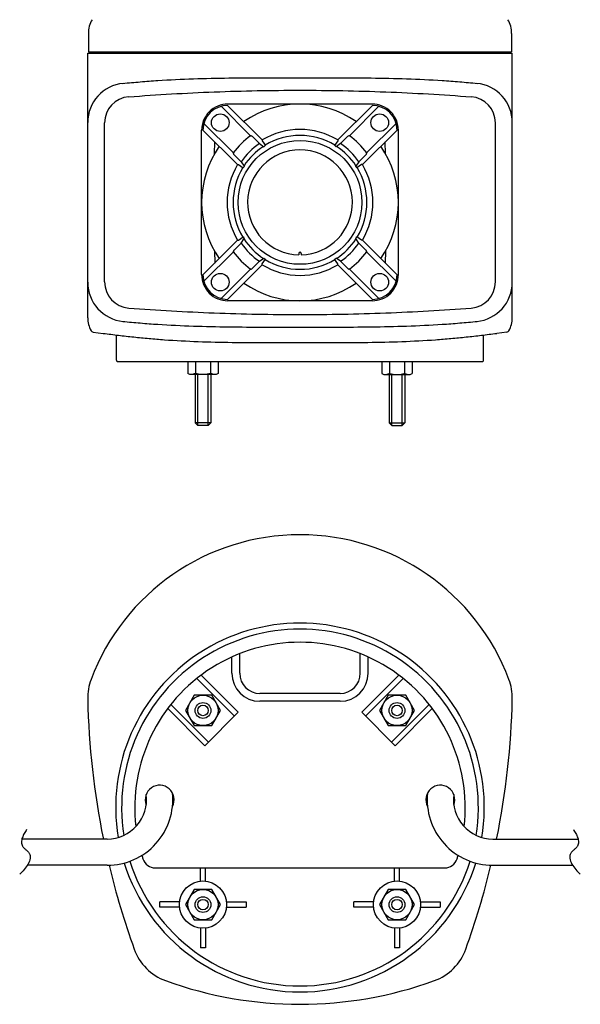
# Model space of a CAD drawing. Extents: x -407 to 673, y -245 to 741.
# Drawn here: x -407 to -193, y -245 to 130 of the extents above; entities that cross this region are included whole.
import ezdxf

# ---------------------------------------------------------------- set-up
doc = ezdxf.new("R2010")
doc.units = 0
doc.layers.add('LY_3', color=7, linetype='CONTINUOUS')

msp = doc.modelspace()

# ---------------------------------------------------------------- linework, layer by layer
at = {"layer": 'LY_3', "color": 3, "linetype": 'CONTINUOUS'}
for p, q in [((-380.707007, 125.063955), (-380.707007, 118.000023)), ((-219.292993, 125.063955), (-219.292993, 118.000023)), ((-380.947974, 16.687249), (-380.947974, 117.499962)), ((-380.947974, 117.499962), (-219.052026, 117.499962)), ((-380.707007, 118.000023), (-219.292993, 118.000023)), ((-380.207129, 118.000023), (-380.207129, 117.499962)), ((-219.793237, 118.000023), (-219.793237, 117.499962)), ((-219.052026, 16.687249), (-219.052026, 117.499962)), ((-327.59486, 97.64887), (-314.385035, 84.439045)), ((-272.50013, 98.150023), (-327.49987, 98.150023)), ((-272.406107, 97.648869), (-285.615931, 84.439045)), ((-330.069647, 97.295144), (-318.960814, 86.186312)), ((-269.93132, 97.295143), (-281.040023, 86.18644)), ((-374.524269, 30.369526), (-374.524269, 90.930543)), ((-336.645686, 90.719105), (-325.536854, 79.610273)), ((-263.35528, 90.719104), (-274.463983, 79.610401)), ((-225.475731, 30.369526), (-225.475731, 90.930543)), ((-337.499989, 33.149982), (-337.499989, 88.149995)), ((-336.999412, 88.244318), (-323.789586, 75.034493)), ((-263.001555, 88.244317), (-276.211379, 75.034493)), ((-262.500011, 33.149982), (-262.500011, 88.149995)), ((-332.614143, 79.159718), (-332.533522, 83.778489)), ((-318.694224, 86.047808), (-318.682685, 86.045766)), ((-318.149965, 85.768024), (-315.492585, 83.110452)), ((-315.492495, 83.11026), (-313.821439, 81.886586)), ((-314.425876, 84.062862), (-313.161294, 82.301908)), ((-314.384783, 84.439211), (-314.425587, 84.062846)), ((-285.575069, 84.062886), (-286.839376, 82.302315)), ((-284.508343, 83.110566), (-286.179226, 81.887019)), ((-285.615323, 84.439282), (-285.574519, 84.062917)), ((-281.850905, 85.768048), (-284.508284, 83.110476)), ((-281.306634, 86.04773), (-281.318173, 86.045688)), ((-267.387168, 79.159663), (-267.467789, 83.778434)), ((-325.398084, 79.34402), (-325.39603, 79.332413)), ((-274.60241, 79.344056), (-274.604468, 79.332427)), ((-325.118246, 78.799557), (-322.460545, 76.142048)), ((-323.788882, 75.034764), (-323.41279, 75.075538)), ((-323.413192, 75.075548), (-321.652138, 73.810893)), ((-322.460607, 76.142209), (-321.236841, 74.471028)), ((-277.540031, 76.141869), (-278.763342, 74.47131)), ((-276.5877, 75.07545), (-278.348091, 73.811271)), ((-274.882624, 78.799533), (-277.540196, 76.142154)), ((-276.211241, 75.034648), (-276.587333, 75.075423)), ((-336.999411, 33.055565), (-323.789587, 46.265389)), ((-325.118586, 42.500554), (-322.460884, 45.158063)), ((-323.789458, 46.265484), (-323.413002, 46.224671)), ((-323.413309, 46.224557), (-321.652189, 47.489259)), ((-322.460779, 45.157942), (-321.23695, 46.829208)), ((-277.53991, 45.158354), (-278.763232, 46.828929)), ((-276.587731, 46.224762), (-278.34804, 47.488882)), ((-274.882284, 42.500577), (-277.539986, 45.158087)), ((-276.210647, 46.265544), (-276.587103, 46.22473)), ((-263.001554, 33.055564), (-276.211251, 46.265261)), ((-336.645556, 30.580908), (-325.536853, 41.68961)), ((-332.614045, 42.140456), (-332.533424, 37.521685)), ((-325.398034, 41.95619), (-325.395992, 41.967729)), ((-274.602824, 41.956112), (-274.604878, 41.967719)), ((-263.355279, 30.580777), (-274.463984, 41.689482)), ((-267.386901, 42.140413), (-267.467521, 37.521733)), ((-318.149755, 35.531957), (-315.492246, 38.189659)), ((-315.492174, 38.189996), (-313.821405, 39.413461)), ((-314.425961, 37.237276), (-313.161387, 38.998217)), ((-300.499878, 41.15004), (-300.499878, 40.656296)), ((-299.500122, 41.15004), (-299.500122, 40.656296)), ((-285.574889, 37.237434), (-286.839126, 38.997906)), ((-284.508463, 38.189659), (-286.179176, 39.413083)), ((-281.851115, 35.532192), (-284.508495, 38.189764)), ((-330.069516, 24.004868), (-318.960813, 35.113571)), ((-327.594859, 23.651013), (-314.385035, 36.860837)), ((-318.694639, 35.25236), (-318.682739, 35.254466)), ((-314.38457, 36.860986), (-314.425379, 37.237397)), ((-272.406105, 23.651012), (-285.615802, 36.860709)), ((-285.615541, 36.860973), (-285.574737, 37.237338)), ((-281.306236, 35.252348), (-281.317775, 35.25439)), ((-269.931319, 24.004738), (-281.040024, 35.113443)), ((-272.50013, 23.150046), (-327.49987, 23.150046)), ((-378.904855, 11.252404), (-375.003433, 10.742752)), ((-370.000101, 0.499969), (-370.000101, 10.112581)), ((-229.999899, 0.499969), (-229.999899, 10.112586)), ((-221.096486, 11.252333), (-224.997907, 10.74268)), ((-369.499857, 0), (-230.500143, 0)), ((-342.773314, 0), (-342.773314, -4.553465)), ((-339.886474, 0), (-339.886474, -4.553465)), ((-334.11316, 0), (-334.11316, -4.553465)), ((-331.22632, 0), (-331.22632, -4.553465)), ((-268.77368, 0), (-268.77368, -4.553465)), ((-265.88684, 0), (-265.88684, -4.553465)), ((-260.113526, 0), (-260.113526, -4.553465)), ((-257.226686, 0), (-257.226686, -4.553465)), ((-341.999191, -5.00009), (-342.772398, -4.553679)), ((-331.999757, -5.00006), (-341.999876, -5.00006)), ((-339.999999, -5.00006), (-339.999999, -23.4)), ((-334.000001, -5.00006), (-334.000001, -23.4)), ((-331.225778, -4.553425), (-331.999302, -5.000019)), ((-268.774222, -4.553425), (-268.000698, -5.000019)), ((-268.000243, -5.00006), (-258.000124, -5.00006)), ((-265.999999, -5.00006), (-265.999999, -23.4)), ((-260.000001, -5.00006), (-260.000001, -23.4)), ((-258.000809, -5.00009), (-257.227602, -4.553679)), ((-338.999999, -24.4), (-339.999999, -23.4)), ((-335.000001, -24.4), (-338.999999, -24.4)), ((-335.000001, -24.4), (-334.000001, -23.4)), ((-264.999999, -24.4), (-265.999999, -23.4)), ((-264.999999, -24.4), (-261.000001, -24.4)), ((-261.000001, -24.4), (-260.000001, -23.4)), ((-323, -118.8), (-323, -111.348487)), ((-277, -118.8), (-277, -111.348487)), ((-326, -118.8), (-326, -112.615333)), ((-274, -118.8), (-274, -112.615333)), ((-323.56488, -133.707198), (-337.726854, -119.545224)), ((-276.43512, -133.707198), (-262.273146, -119.545224)), ((-324.979093, -135.121412), (-339.32214, -120.778365)), ((-275.020907, -135.121412), (-260.67786, -120.778365)), ((-340.333224, -127.226686), (-343.666448, -133)), ((-333.666776, -127.226686), (-340.333224, -127.226686)), ((-330.333552, -133), (-333.666776, -127.226686)), ((-284.7, -126.5), (-315.3, -126.5)), ((-266.333224, -127.226686), (-269.666448, -133)), ((-259.666776, -127.226686), (-266.333224, -127.226686)), ((-256.333552, -133), (-259.666776, -127.226686)), ((-334.878588, -145.020907), (-349.221635, -130.67786)), ((-284.7, -129.5), (-315.3, -129.5)), ((-265.121412, -145.020907), (-250.778365, -130.67786)), ((-336.292802, -146.43512), (-350.454776, -132.273146)), ((-343.666448, -133), (-340.333224, -138.773314)), ((-323.56488, -133.707198), (-336.292802, -146.43512)), ((-333.666776, -138.773314), (-330.333552, -133)), ((-276.43512, -133.707198), (-263.707198, -146.43512)), ((-269.666448, -133), (-266.333224, -138.773314)), ((-263.707198, -146.43512), (-249.545224, -132.273146)), ((-259.666776, -138.773314), (-256.333552, -133)), ((-340.333224, -138.773314), (-333.666776, -138.773314)), ((-266.333224, -138.773314), (-259.666776, -138.773314)), ((-373.500347, -182.000336), (-406.019503, -182.000336)), ((-226.499653, -182.000336), (-193.980497, -182.000336)), ((-373.500347, -192.00061), (-403.970264, -192.00061)), ((-355.136195, -193), (-244.863805, -193)), ((-338.000092, -198.05582), (-338.000092, -193)), ((-336.000092, -198.05582), (-336.000092, -193)), ((-264.000091, -198.05582), (-264.000091, -193)), ((-262.000091, -198.05582), (-262.000091, -193)), ((-226.499653, -192.00061), (-196.029736, -192.00061)), ((-340.333316, -201.226778), (-343.66654, -207.000092)), ((-333.666868, -201.226778), (-340.333316, -201.226778)), ((-330.333643, -207.000092), (-333.666868, -201.226778)), ((-266.333316, -201.226778), (-269.66654, -207.000092)), ((-259.666867, -201.226778), (-266.333316, -201.226778)), ((-256.333643, -207.000092), (-259.666867, -201.226778)), ((-345.944364, -206.000092), (-353.469761, -206.000092)), ((-353.469761, -208.000092), (-353.469761, -206.000092)), ((-328.05582, -206.000092), (-320.530423, -206.000092)), ((-320.530423, -206.000092), (-320.530423, -208.000092)), ((-271.944363, -206.000092), (-279.46976, -206.000092)), ((-279.46976, -208.000092), (-279.46976, -206.000092)), ((-254.05582, -206.000092), (-246.530422, -206.000092)), ((-246.530422, -206.000092), (-246.530422, -208.000092)), ((-345.944364, -208.000092), (-353.469761, -208.000092)), ((-343.66654, -207.000092), (-340.333316, -212.773405)), ((-333.666867, -212.773405), (-330.333643, -207.000092)), ((-328.05582, -208.000092), (-320.530423, -208.000092)), ((-271.944363, -208.000092), (-279.46976, -208.000092)), ((-269.66654, -207.000092), (-266.333316, -212.773405)), ((-259.666867, -212.773405), (-256.333643, -207.000092)), ((-254.05582, -208.000092), (-246.530422, -208.000092)), ((-340.333316, -212.773405), (-333.666867, -212.773405)), ((-266.333316, -212.773405), (-259.666867, -212.773405)), ((-338.000092, -215.944364), (-338.000092, -223.469761)), ((-336.000092, -215.944364), (-336.000092, -223.469761)), ((-264.000091, -215.944364), (-264.000091, -223.469761)), ((-262.000091, -215.944364), (-262.000091, -223.469761)), ((-336.000092, -223.469761), (-338.000092, -223.469761)), ((-262.000091, -223.469761), (-264.000091, -223.469761))]:
    msp.add_line(p, q, dxfattribs=at)
at = {"layer": 'LY_3', "color": 80, "linetype": 'CONTINUOUS'}
for p, q in [((-338.999999, -24.4), (-338.999999, -5.00006)), ((-335.000001, -24.4), (-335.000001, -5.00006)), ((-264.999999, -24.4), (-264.999999, -5.00006)), ((-261.000001, -24.4), (-261.000001, -5.00006)), ((-334.000001, -23.4), (-339.999999, -23.4)), ((-265.999999, -23.4), (-260.000001, -23.4))]:
    msp.add_line(p, q, dxfattribs=at)
at = {"layer": 'LY_3', "color": 3, "linetype": 'CONTINUOUS'}
for points in [[(-367.569439, 106.002719), (-366.734546, 106.084574), (-365.899521, 106.164927), (-365.064369, 106.243749), (-364.229091, 106.321013), (-363.393691, 106.39669), (-362.558171, 106.47075), (-361.722534, 106.543166), (-360.886783, 106.613907), (-360.050921, 106.682947), (-359.214951, 106.750255), (-358.378874, 106.815804), (-357.542695, 106.879564), (-356.706416, 106.941507), (-355.870039, 107.001604), (-355.033568, 107.059827), (-354.197005, 107.116146), (-352.507034, 107.224063), (-350.816712, 107.324373), (-349.126051, 107.417349), (-347.435061, 107.503266), (-345.743754, 107.582397), (-344.052141, 107.655018), (-342.360234, 107.721402), (-340.668044, 107.781824), (-338.975582, 107.836557), (-337.28286, 107.885877), (-335.589889, 107.930057), (-333.896679, 107.969372), (-332.203244, 108.004096), (-330.509593, 108.034502), (-328.815739, 108.060866), (-327.121692, 108.083462), (-325.427464, 108.102564), (-323.733066, 108.118445), (-322.038509, 108.131381), (-320.343806, 108.141646), (-318.648966, 108.149513), (-316.954002, 108.155258), (-315.258924, 108.159154), (-313.563745, 108.161475), (-311.868475, 108.162496), (-310.173126, 108.162491), (-308.477709, 108.161735), (-306.782235, 108.160501), (-305.086716, 108.159064), (-303.391163, 108.157698), (-301.695587, 108.156677), (-300, 108.156276), (-298.304413, 108.156677), (-296.608837, 108.157698), (-294.913285, 108.159064), (-293.217766, 108.160501), (-291.522293, 108.161735), (-289.826876, 108.162491), (-288.131527, 108.162496), (-286.436258, 108.161475), (-284.74108, 108.159154), (-283.046003, 108.155258), (-281.351039, 108.149514), (-279.656201, 108.141646), (-277.961498, 108.131382), (-276.266942, 108.118446), (-274.572544, 108.102564), (-272.878317, 108.083463), (-271.18427, 108.060867), (-269.490416, 108.034503), (-267.796766, 108.004096), (-266.103331, 107.969373), (-264.410122, 107.930058), (-262.71715, 107.885878), (-261.024428, 107.836558), (-259.331966, 107.781824), (-257.639775, 107.721403), (-255.947868, 107.655018), (-254.256254, 107.582398), (-252.564946, 107.503266), (-250.873955, 107.417349), (-249.183292, 107.324373), (-247.492968, 107.224063), (-245.802995, 107.116146), (-244.966723, 107.059846), (-244.130544, 107.001645), (-243.294459, 106.941571), (-242.458471, 106.879652), (-241.622583, 106.815916), (-240.786799, 106.750394), (-239.95112, 106.683113), (-239.115549, 106.614102), (-238.28009, 106.54339), (-237.444745, 106.471006), (-236.609517, 106.396977), (-235.774408, 106.321334), (-234.939422, 106.244104), (-234.104561, 106.165316), (-233.269828, 106.084999), (-232.435226, 106.003181)], [(-365.287883, 100.901353), (-363.251882, 101.054715), (-361.215476, 101.203244), (-359.178679, 101.346936), (-357.141503, 101.48579), (-355.103962, 101.619803), (-353.066069, 101.748973), (-351.027836, 101.873297), (-348.989277, 101.992774), (-346.950405, 102.107401), (-344.911233, 102.217176), (-342.871774, 102.322096), (-340.832041, 102.42216), (-338.792047, 102.517365), (-336.751806, 102.607708), (-334.71133, 102.693188), (-332.670632, 102.773802), (-330.629726, 102.849548), (-328.588624, 102.920424), (-326.54734, 102.986427), (-324.505887, 103.047555), (-322.464277, 103.103806), (-320.422524, 103.155177), (-318.380642, 103.201667), (-316.338642, 103.243273), (-314.296538, 103.279992), (-312.254343, 103.311823), (-310.212071, 103.338763), (-308.169734, 103.36081), (-306.127345, 103.377962), (-304.084918, 103.390215), (-302.042465, 103.39757), (-300, 103.400021), (-297.957548, 103.39757), (-295.915109, 103.390216), (-293.872695, 103.377962), (-291.830319, 103.36081), (-289.787996, 103.338764), (-287.745737, 103.311824), (-285.703555, 103.279994), (-283.661465, 103.243275), (-281.619479, 103.201669), (-279.577609, 103.15518), (-277.53587, 103.10381), (-275.494274, 103.047559), (-273.452834, 102.986432), (-271.411563, 102.92043), (-269.370474, 102.849555), (-267.329582, 102.77381), (-265.288897, 102.693197), (-263.248434, 102.607719), (-261.208206, 102.517376), (-259.168226, 102.422173), (-257.128506, 102.32211), (-255.089061, 102.217191), (-253.049902, 102.107418), (-251.011043, 101.992792), (-248.972497, 101.873317), (-246.934278, 101.748994), (-244.896398, 101.619826), (-242.85887, 101.485815), (-240.821708, 101.346963), (-238.784924, 101.203272), (-236.748531, 101.054746), (-234.712543, 100.901385)], [(-365.287883, 20.398716), (-363.251882, 20.245353), (-361.215476, 20.096825), (-359.178679, 19.953133), (-357.141503, 19.814279), (-355.103962, 19.680266), (-353.066069, 19.551096), (-351.027836, 19.426771), (-348.989277, 19.307295), (-346.950405, 19.192667), (-344.911233, 19.082893), (-342.871774, 18.977972), (-340.832041, 18.877909), (-338.792047, 18.782704), (-336.751806, 18.69236), (-334.71133, 18.606881), (-332.670632, 18.526267), (-330.629726, 18.450521), (-328.588624, 18.379645), (-326.54734, 18.313642), (-324.505887, 18.252514), (-322.464277, 18.196263), (-320.422524, 18.144892), (-318.380642, 18.098402), (-316.338642, 18.056796), (-314.296538, 18.020077), (-312.254343, 17.988246), (-310.212071, 17.961306), (-308.169734, 17.939259), (-306.127345, 17.922107), (-304.084918, 17.909853), (-302.042465, 17.902499), (-300, 17.900047), (-297.957548, 17.902499), (-295.915109, 17.909853), (-293.872695, 17.922107), (-291.830319, 17.939258), (-289.787996, 17.961305), (-287.745737, 17.988245), (-285.703555, 18.020075), (-283.661465, 18.056794), (-281.619479, 18.098399), (-279.577609, 18.144888), (-277.53587, 18.196259), (-275.494274, 18.252509), (-273.452834, 18.313637), (-271.411563, 18.379639), (-269.370474, 18.450513), (-267.329582, 18.526258), (-265.288897, 18.606871), (-263.248434, 18.69235), (-261.208206, 18.782692), (-259.168226, 18.877896), (-257.128506, 18.977958), (-255.089061, 19.082877), (-253.049902, 19.192651), (-251.011043, 19.307276), (-248.972497, 19.426751), (-246.934278, 19.551074), (-244.896398, 19.680243), (-242.85887, 19.814254), (-240.821708, 19.953106), (-238.784924, 20.096796), (-236.748531, 20.245323), (-234.712543, 20.398683)], [(-367.572431, 15.297645), (-366.737351, 15.215767), (-365.90214, 15.135392), (-365.066801, 15.056547), (-364.231337, 14.979261), (-363.39575, 14.903563), (-362.560043, 14.829483), (-361.724219, 14.757047), (-360.888281, 14.686287), (-360.052232, 14.617229), (-359.216074, 14.549903), (-358.379811, 14.484337), (-357.543444, 14.420561), (-356.706978, 14.358603), (-355.870414, 14.298491), (-355.033755, 14.240255), (-354.197005, 14.183923), (-352.507034, 14.076005), (-350.816712, 13.975696), (-349.126051, 13.88272), (-347.435061, 13.796803), (-345.743754, 13.717671), (-344.052141, 13.645051), (-342.360234, 13.578667), (-340.668044, 13.518245), (-338.975582, 13.463511), (-337.28286, 13.414191), (-335.589889, 13.370011), (-333.896679, 13.330697), (-332.203244, 13.295973), (-330.509593, 13.265566), (-328.815739, 13.239202), (-327.121692, 13.216606), (-325.427464, 13.197505), (-323.733066, 13.181623), (-322.038509, 13.168687), (-320.343806, 13.158423), (-318.648966, 13.150555), (-316.954002, 13.144811), (-315.258924, 13.140915), (-313.563745, 13.138594), (-311.868475, 13.137573), (-310.173126, 13.137577), (-308.477709, 13.138334), (-306.782235, 13.139568), (-305.086716, 13.141005), (-303.391163, 13.142371), (-301.695587, 13.143391), (-300, 13.143793), (-298.304413, 13.143391), (-296.608837, 13.142371), (-294.913285, 13.141005), (-293.217766, 13.139568), (-291.522293, 13.138334), (-289.826876, 13.137577), (-288.131527, 13.137572), (-286.436258, 13.138594), (-284.74108, 13.140915), (-283.046003, 13.144811), (-281.351039, 13.150555), (-279.656201, 13.158422), (-277.961498, 13.168687), (-276.266942, 13.181623), (-274.572544, 13.197504), (-272.878317, 13.216606), (-271.18427, 13.239202), (-269.490416, 13.265566), (-267.796766, 13.295972), (-266.103331, 13.330696), (-264.410122, 13.370011), (-262.71715, 13.414191), (-261.024428, 13.463511), (-259.331966, 13.518244), (-257.639775, 13.578666), (-255.947868, 13.64505), (-254.256254, 13.717671), (-252.564946, 13.796803), (-250.873955, 13.882719), (-249.183292, 13.975696), (-247.492968, 14.076005), (-245.802995, 14.183923), (-244.96663, 14.240229), (-244.130356, 14.298437), (-243.294177, 14.358518), (-242.458096, 14.420445), (-241.622114, 14.484188), (-240.786236, 14.549719), (-239.950463, 14.617009), (-239.114799, 14.686029), (-238.279246, 14.756751), (-237.443807, 14.829145), (-236.608485, 14.903184), (-235.773283, 14.978838), (-234.938203, 15.056079), (-234.103249, 15.134878), (-233.268422, 15.215206), (-232.433727, 15.297036)], [(-375.002907, 10.74264), (-374.277726, 10.648377), (-373.552383, 10.555049), (-372.826881, 10.46268), (-372.101221, 10.371295), (-371.375408, 10.28092), (-370.649442, 10.19158), (-369.923327, 10.103299), (-369.197064, 10.016103), (-368.470658, 9.930016), (-367.744109, 9.845064), (-367.01742, 9.761271), (-366.290595, 9.678664), (-365.563635, 9.597266), (-364.836542, 9.517102), (-364.10932, 9.438199), (-363.381971, 9.36058), (-362.654497, 9.284271), (-361.926901, 9.209297), (-361.199185, 9.135683), (-360.471352, 9.063454), (-359.743404, 8.992635), (-359.015344, 8.92325), (-358.287174, 8.855326), (-357.558897, 8.788887), (-356.830514, 8.723958), (-356.10203, 8.660564), (-355.373445, 8.59873), (-354.644763, 8.538481), (-353.915986, 8.479842), (-353.187117, 8.422839), (-352.458157, 8.367496), (-351.72911, 8.313838), (-350.116817, 8.201209), (-348.504119, 8.096646), (-346.891031, 7.999857), (-345.277565, 7.910545), (-343.663734, 7.828417), (-342.049552, 7.753178), (-340.43503, 7.684533), (-338.820184, 7.622188), (-337.205024, 7.565848), (-335.589565, 7.515219), (-333.973819, 7.470005), (-332.357799, 7.429914), (-330.741519, 7.394649), (-329.124992, 7.363917), (-327.508229, 7.337423), (-325.891246, 7.314872), (-324.274053, 7.29597), (-322.656666, 7.280423), (-321.039095, 7.267934), (-319.421356, 7.258211), (-317.80346, 7.250959), (-316.18542, 7.245882), (-314.56725, 7.242687), (-312.948963, 7.241079), (-311.330571, 7.240763), (-309.712088, 7.241445), (-308.093526, 7.242831), (-306.4749, 7.244625), (-304.856221, 7.246533), (-303.237502, 7.24826), (-301.618758, 7.249513), (-300, 7.249996), (-298.381253, 7.249513), (-296.76252, 7.24826), (-295.143811, 7.246533), (-293.525142, 7.244625), (-291.906525, 7.242832), (-290.287972, 7.241447), (-288.669498, 7.240765), (-287.051115, 7.241082), (-285.432836, 7.24269), (-283.814674, 7.245886), (-282.196643, 7.250963), (-280.578755, 7.258216), (-278.961024, 7.267939), (-277.343462, 7.280428), (-275.726083, 7.295976), (-274.1089, 7.314878), (-272.491926, 7.33743), (-270.875173, 7.363924), (-269.258655, 7.394656), (-267.642386, 7.429921), (-266.026377, 7.470013), (-264.410643, 7.515226), (-262.795196, 7.565855), (-261.180049, 7.622194), (-259.565216, 7.684539), (-257.950709, 7.753184), (-256.336542, 7.828422), (-254.722727, 7.91055), (-253.109278, 7.99986), (-251.496208, 8.096649), (-249.883529, 8.20121), (-248.271256, 8.313838), (-247.542201, 8.367496), (-246.813233, 8.42284), (-246.084354, 8.479844), (-245.355566, 8.538483), (-244.626872, 8.598732), (-243.898275, 8.660566), (-243.169777, 8.72396), (-242.44138, 8.788889), (-241.713089, 8.855329), (-240.984904, 8.923253), (-240.256828, 8.992637), (-239.528865, 9.063456), (-238.801016, 9.135685), (-238.073285, 9.209299), (-237.345673, 9.284273), (-236.618184, 9.360582), (-235.890819, 9.438201), (-235.163582, 9.517104), (-234.436475, 9.597267), (-233.709501, 9.678665), (-232.982662, 9.761273), (-232.255961, 9.845065), (-231.5294, 9.930017), (-230.802982, 10.016103), (-230.07671, 10.1033), (-229.350585, 10.19158), (-228.624612, 10.280921), (-227.898791, 10.371296), (-227.173127, 10.46268), (-226.44762, 10.555049), (-225.722275, 10.648377), (-224.997093, 10.74264)], [(-339.886474, -4.553465), (-340.010802, -4.606484), (-340.136791, -4.656287), (-340.264308, -4.702846), (-340.393216, -4.746133), (-340.523383, -4.78612), (-340.654674, -4.822778), (-340.786955, -4.856079), (-340.920091, -4.885996), (-341.053949, -4.912498), (-341.188394, -4.935559), (-341.323292, -4.955149), (-341.458508, -4.971242), (-341.593909, -4.983807), (-341.72936, -4.992817), (-341.864728, -4.998244), (-341.999876, -5.00006)], [(-334.11316, -4.553465), (-334.288122, -4.605909), (-334.464141, -4.655286), (-334.641145, -4.701551), (-334.819065, -4.744662), (-334.997831, -4.784575), (-335.177373, -4.821246), (-335.357619, -4.854632), (-335.538501, -4.884688), (-335.719948, -4.911372), (-335.90189, -4.93464), (-336.084256, -4.954447), (-336.266976, -4.970751), (-336.449981, -4.983508), (-336.6332, -4.992674), (-336.816563, -4.998206), (-337, -5.00006), (-337.183413, -4.998206), (-337.366749, -4.992674), (-337.54994, -4.983508), (-337.732915, -4.970751), (-337.915606, -4.954447), (-338.097941, -4.93464), (-338.279853, -4.911372), (-338.46127, -4.884688), (-338.642124, -4.854632), (-338.822345, -4.821246), (-339.001863, -4.784575), (-339.180609, -4.744662), (-339.358512, -4.701551), (-339.535504, -4.655286), (-339.711514, -4.605909), (-339.886474, -4.553465)], [(-331.999757, -5.00006), (-332.134906, -4.998244), (-332.270273, -4.992817), (-332.405724, -4.983807), (-332.541125, -4.971242), (-332.676342, -4.955149), (-332.81124, -4.935559), (-332.945685, -4.912498), (-333.079542, -4.885996), (-333.212679, -4.856079), (-333.34496, -4.822778), (-333.476251, -4.78612), (-333.606418, -4.746133), (-333.735326, -4.702846), (-333.862842, -4.656287), (-333.988832, -4.606484), (-334.11316, -4.553465)], [(-268.000243, -5.00006), (-267.865094, -4.998244), (-267.729727, -4.992817), (-267.594276, -4.983807), (-267.458875, -4.971242), (-267.323658, -4.955149), (-267.18876, -4.935559), (-267.054315, -4.912498), (-266.920458, -4.885996), (-266.787321, -4.856079), (-266.65504, -4.822778), (-266.523749, -4.78612), (-266.393582, -4.746133), (-266.264674, -4.702846), (-266.137158, -4.656287), (-266.011168, -4.606484), (-265.88684, -4.553465)], [(-265.88684, -4.553465), (-265.711878, -4.605909), (-265.535859, -4.655286), (-265.358855, -4.701551), (-265.180935, -4.744662), (-265.002169, -4.784575), (-264.822627, -4.821246), (-264.642381, -4.854632), (-264.461499, -4.884688), (-264.280052, -4.911372), (-264.09811, -4.93464), (-263.915744, -4.954447), (-263.733024, -4.970751), (-263.550019, -4.983508), (-263.3668, -4.992674), (-263.183437, -4.998206), (-263, -5.00006), (-262.816587, -4.998206), (-262.633251, -4.992674), (-262.45006, -4.983508), (-262.267085, -4.970751), (-262.084394, -4.954447), (-261.902059, -4.93464), (-261.720147, -4.911372), (-261.53873, -4.884688), (-261.357876, -4.854632), (-261.177655, -4.821246), (-260.998137, -4.784575), (-260.819391, -4.744662), (-260.641488, -4.701551), (-260.464496, -4.655286), (-260.288486, -4.605909), (-260.113526, -4.553465)], [(-260.113526, -4.553465), (-259.989198, -4.606484), (-259.863209, -4.656287), (-259.735692, -4.702846), (-259.606784, -4.746133), (-259.476617, -4.78612), (-259.345326, -4.822778), (-259.213045, -4.856079), (-259.079909, -4.885996), (-258.946051, -4.912498), (-258.811606, -4.935559), (-258.676708, -4.955149), (-258.541492, -4.971242), (-258.406091, -4.983807), (-258.27064, -4.992817), (-258.135272, -4.998244), (-258.000124, -5.00006)], [(-404.229451, -178.41739), (-404.469955, -178.752643), (-404.707772, -179.108882), (-404.939433, -179.483205), (-405.161473, -179.872712), (-405.370425, -180.274501), (-405.562823, -180.685673), (-405.735201, -181.103326), (-405.884092, -181.524559), (-406.006029, -181.946473), (-406.097547, -182.366165), (-406.155178, -182.780737), (-406.175457, -183.187286), (-406.154917, -183.582912), (-406.090092, -183.964715), (-405.977514, -184.329793), (-405.813719, -184.675247), (-405.694019, -184.866233), (-405.558116, -185.05047), (-405.408304, -185.228826), (-405.246878, -185.402172), (-405.076134, -185.571377), (-404.898366, -185.737311), (-404.715869, -185.900844), (-404.530939, -186.062846), (-404.34587, -186.224186), (-404.162958, -186.385735), (-403.984496, -186.548361), (-403.812781, -186.712936), (-403.650108, -186.880328), (-403.49877, -187.051407), (-403.361064, -187.227044), (-403.239284, -187.408108), (-403.023323, -187.85556), (-402.900074, -188.332681), (-402.862348, -188.834616), (-402.902955, -189.356509), (-403.014705, -189.893505), (-403.190408, -190.440749), (-403.422874, -190.993386), (-403.704914, -191.54656), (-404.029338, -192.095416), (-404.388955, -192.635099), (-404.776577, -193.160753), (-405.185012, -193.667523), (-405.607072, -194.150554), (-406.035567, -194.604991), (-406.463306, -195.025977), (-406.883099, -195.408659)], [(-195.770549, -178.41739), (-195.530045, -178.752643), (-195.292228, -179.108882), (-195.060567, -179.483205), (-194.838527, -179.872712), (-194.629575, -180.274501), (-194.437177, -180.685673), (-194.264799, -181.103326), (-194.115908, -181.524559), (-193.993971, -181.946473), (-193.902453, -182.366165), (-193.844822, -182.780737), (-193.824543, -183.187286), (-193.845083, -183.582912), (-193.909908, -183.964715), (-194.022486, -184.329793), (-194.186281, -184.675247), (-194.305981, -184.866233), (-194.441884, -185.05047), (-194.591696, -185.228826), (-194.753122, -185.402172), (-194.923866, -185.571377), (-195.101634, -185.737311), (-195.284131, -185.900844), (-195.469061, -186.062846), (-195.65413, -186.224186), (-195.837042, -186.385735), (-196.015504, -186.548361), (-196.187219, -186.712936), (-196.349892, -186.880328), (-196.50123, -187.051407), (-196.638936, -187.227044), (-196.760716, -187.408108), (-196.976677, -187.85556), (-197.099926, -188.332681), (-197.137652, -188.834616), (-197.097045, -189.356509), (-196.985295, -189.893505), (-196.809592, -190.440749), (-196.577126, -190.993386), (-196.295086, -191.54656), (-195.970662, -192.095416), (-195.611045, -192.635099), (-195.223423, -193.160753), (-194.814988, -193.667523), (-194.392928, -194.150554), (-193.964433, -194.604991), (-193.536694, -195.025977), (-193.116901, -195.408659)]]:
    msp.add_lwpolyline(points, dxfattribs=at)
for centre, radius in [((-330.405753, 91.055604), 3.349999), ((-269.594614, 91.055604), 3.349999), ((-300, 60.650034), 23.599995), ((-330.405753, 30.244465), 3.349999), ((-269.594614, 30.244465), 3.349999), ((-337, -133), 2.999999), ((-263, -133), 2.999999), ((-337.000092, -207.000092), 9), ((-263.000091, -207.000092), 9), ((-337.000092, -207.000092), 2.999999), ((-263.000091, -207.000092), 2.999999)]:
    msp.add_circle(centre, radius, dxfattribs=at)
at = {"layer": 'LY_3', "color": 80, "linetype": 'CONTINUOUS'}
for centre, radius in [((-337, -133), 5.773314), ((-263, -133), 5.773314), ((-337, -133), 1.999999), ((-263, -133), 1.999999), ((-337.000092, -207.000092), 5.773314), ((-263.000091, -207.000092), 5.773314), ((-337.000092, -207.000092), 1.999999), ((-263.000091, -207.000092), 1.999999)]:
    msp.add_circle(centre, radius, dxfattribs=at)
at = {"layer": 'LY_3', "color": 3, "linetype": 'CONTINUOUS'}
for centre, radius, start, end in [((-370.706888, 125.063955), 9.999997, 148.477835, 179.999991), ((-229.293112, 125.063955), 9.999997, 0.000003, 31.522167), ((-365.947978, 91.089844), 14.999995, 95.632183, 180.000005), ((-234.052022, 91.089844), 14.999995, 0, 84.367856), ((-364.52415, 90.930543), 9.999997, 94.375695, 180.000005), ((-327.49987, 88.149995), 9.999997, 90.000003, 180.000005), ((-327.499503, 88.149355), 9.499997, 90.573049, 179.427007), ((-300, 60.650034), 37.499989, 55.214467, 124.785534), ((-272.50013, 88.149995), 9.999997, 0, 90.000003), ((-272.500497, 88.149355), 9.499997, 0.572983, 89.427004), ((-235.47585, 90.930543), 9.999997, 0, 85.62429), ((-300, 60.650034), 27.799991, 58.839839, 121.160166), ((-300, 60.650034), 31.649991, 126.551562, 143.448453), ((-300, 60.650034), 27.284938, 124.595874, 145.404127), ((-318.606806, 86.540041), 0.5, 225, 259.966777), ((-318.856562, 85.060916), 1, 44.997925, 79.966776), ((-300, 60.650034), 25.499992, 58.679125, 121.32088), ((-300, 60.650034), 27.284938, 34.595875, 55.404128), ((-281.143438, 85.060916), 1, 100.033229, 135.002077), ((-281.393194, 86.540041), 0.5, 280.033231, 314.999999), ((-300, 60.650034), 31.649991, 36.551556, 53.448447), ((-300, 60.650034), 37.499989, 145.21448, 214.78553), ((-325.890007, 79.25684), 0.5, 10.033226, 45.000001), ((-324.410881, 79.506596), 1, 190.033215, 225.002062), ((-300, 60.650034), 25.499992, 123.193936, 146.806064), ((-300, 60.650034), 19.999993, 271.432541, 268.567464), ((-300, 60.650034), 25.338179, 121.293717, 123.057389), ((-300, 60.650034), 25.338179, 56.944406, 58.708056), ((-300, 60.650034), 25.499992, 33.193941, 56.806062), ((-275.589119, 79.506596), 1, 314.997929, 349.966772), ((-274.109993, 79.25684), 0.5, 135, 169.966771), ((-300, 60.650034), 37.499989, 325.214461, 34.785525), ((-300, 60.650034), 27.799991, 148.839835, 211.160161), ((-300, 60.650034), 25.499992, 148.679121, 211.320876), ((-300, 60.650034), 25.338179, 146.943814, 148.707434), ((-300, 60.650034), 25.338179, 31.293565, 33.056947), ((-300, 60.650034), 25.499992, 328.679126, 31.320877), ((-300, 60.650034), 27.799991, 328.83984, 31.16016), ((-300, 60.650034), 27.284938, 214.595873, 235.404126), ((-300, 60.650034), 25.338179, 211.292344, 213.055736), ((-300, 60.650034), 25.499992, 213.193936, 236.80605), ((-300, 60.650034), 25.499992, 303.193942, 326.806063), ((-300, 60.650034), 27.284938, 304.595872, 325.404125), ((-300, 60.650034), 25.338179, 326.943511, 328.706658), ((-325.890007, 42.043137), 0.5, 314.999999, 349.966772), ((-300, 60.650034), 31.649991, 216.551547, 233.448438), ((-324.410881, 41.793473), 1, 134.997924, 169.966771), ((-300, 41.15004), 0.5, 0.000001, 179.999991), ((-300, 60.650034), 31.649991, 306.551553, 323.448444), ((-275.589119, 41.793473), 1, 10.033226, 45.002074), ((-274.109993, 42.043137), 0.5, 190.033215, 225), ((-300, 60.650034), 25.338179, 236.942704, 238.706035), ((-300, 60.650034), 25.499992, 238.679134, 301.320875), ((-300, 60.650034), 25.338179, 301.292607, 303.055729), ((-318.606806, 34.760028), 0.5, 100.033229, 135), ((-318.856562, 36.239061), 1, 280.033231, 315.002075), ((-300, 60.650034), 27.799991, 238.839848, 301.160161), ((-281.143438, 36.239061), 1, 224.997923, 259.966777), ((-281.393194, 34.759936), 0.5, 45.000001, 79.966776), ((-365.947978, 30.210133), 14.999995, 179.999991, 264.368018), ((-364.52415, 30.369526), 9.999997, 179.999991, 265.624308), ((-327.49987, 33.149982), 9.999997, 179.999991, 270.000001), ((-327.499503, 33.150622), 9.499997, 180.573021, 269.426999), ((-272.50013, 33.149982), 9.999997, 269.999997, 0), ((-272.500497, 33.150622), 9.499997, 270.572921, 359.427004), ((-235.47585, 30.369526), 9.999997, 274.37571, 0), ((-234.052022, 30.210133), 14.999995, 275.631939, 0), ((-300, 60.650034), 37.499989, 235.214479, 304.785512), ((-370.948221, 16.687249), 9.999997, 179.999991, 209.584724), ((-229.052145, 16.687249), 9.999997, 330.415278, 0), ((-378.774512, 12.243921), 1, 209.584727, 262.557448), ((-221.225488, 12.243921), 1, 277.442554, 330.415278), ((-369.499857, 0.499969), 0.5, 179.999991, 270.000001), ((-230.500143, 0.499969), 0.5, 269.999997, 0), ((-300, -151.1017), 85.101624, 20.577514, 159.422489), ((-300, -170), 70.289943, 350.652493, 189.347507), ((-300, -170), 68.009944, 351.030771, 188.969229), ((-300, -170), 63, 353.363016, 186.636984), ((-315.3, -118.8), 10.7, 180, 270), ((-315.3, -118.8), 7.7, 180, 270), ((-284.7, -118.8), 7.7, 270, 0), ((-284.7, -118.8), 10.7, 270, 0), ((-360.94807, -128.220127), 19.999983, 159.422493, 181.236942), ((-239.052113, -128.220127), 19.999983, 358.763057, 20.577521), ((-81.013546, -122.175821), 299.999754, 181.236929, 191.502764), ((-518.986637, -122.175821), 299.999754, 348.497236, 358.763057), ((-373.500347, -167.000005), 25.000574, 269.999999, 5.872834), ((-373.500347, -167.000005), 15.00033, 269.999999, 7.584019), ((-353.499895, -167.000002), 5.5, 332.282973, 201.097286), ((-246.500105, -167.000002), 5.5, 338.902714, 207.717027), ((-226.499653, -167.000005), 25.000574, 174.127166, 270.000001), ((-226.499653, -167.000005), 15.00033, 172.415981, 270.000001), ((-300, -170), 70.289943, 197.511021, 342.488979), ((-300, -170), 68.009944, 197.507816, 342.492184), ((-300, -170), 63, 196.823586, 198.080013), ((-355.136195, -188), 5, 198.080013, 270), ((-244.863805, -188), 5, 270, 341.919987), ((-300, -170), 63, 341.919987, 343.176414), ((-81.013546, -122.175821), 299.999754, 193.459, 199.834687), ((-518.986637, -122.175821), 299.999754, 340.1653, 346.541), ((-344.40249, -217.181846), 19.999983, 199.8347, 250.028231), ((-255.597693, -217.181846), 19.999983, 289.971771, 340.1653), ((-300, -95.000062), 149.999877, 250.028217, 289.971778)]:
    msp.add_arc(centre, radius, start, end, dxfattribs=at)

doc.saveas('drawing.dxf')
